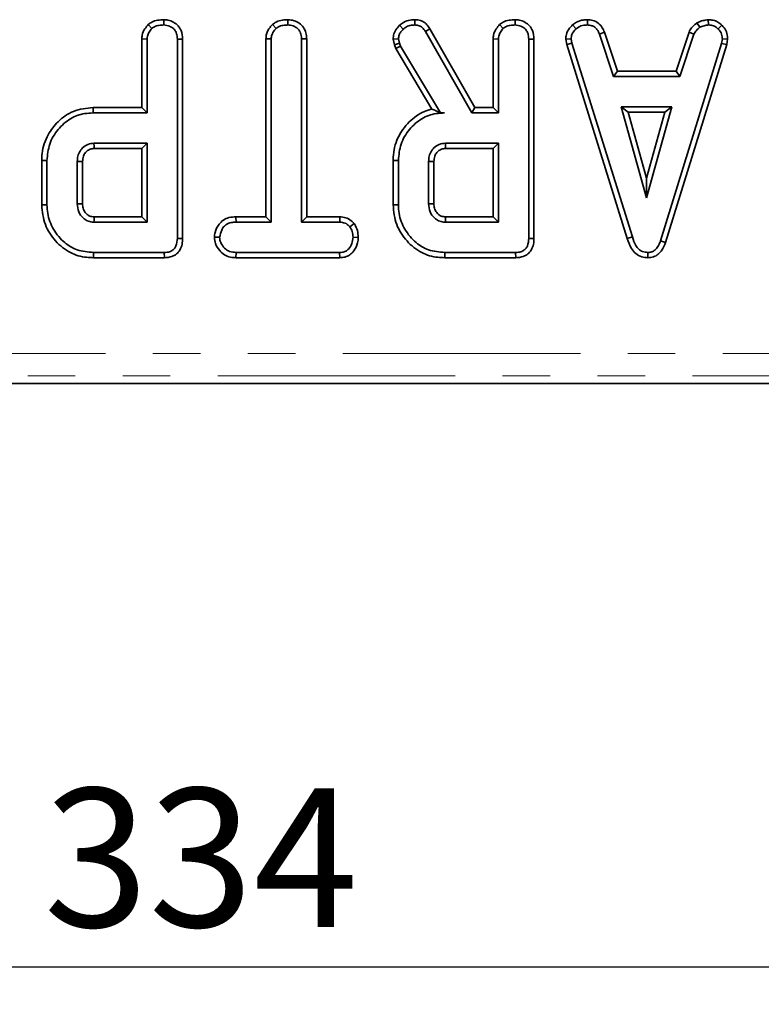
# Model space of a CAD drawing. Units: millimetres. Extents: x -83 to 1401, y -3 to 370.
# Drawn here: x 134 to 154, y 145 to 171 of the extents above; entities that cross this region are included whole.
import ezdxf

# ---------------------------------------------------------------- set-up
doc = ezdxf.new("R2010")
doc.units = ezdxf.units.MM
doc.linetypes.add('PHANTOM', pattern=[12.7, 6.35, -1.27, 1.27, -1.27, 1.27, -1.27])
doc.layers.add('FORMAT', color=7, linetype='Continuous')
doc.styles.add('SLDTEXTSTYLE1', font='TXT', dxfattribs={"width": 0.7})
doc.dimstyles.new('SLDDIMSTYLE1', dxfattribs={"dimtxt": 3.393075, "dimasz": 3.393075, "dimexe": 0, "dimexo": 0.0625, "dimgap": 0.848269, "dimtad": 2, "dimdec": 1, "dimlfac": 2.5, "dimrnd": 1e-09, "dimzin": 12, "dimdsep": 46, "dimtxsty": 'SLDTEXTSTYLE1', "dimsah": 1, "dimcen": 0.09, "dimadec": 0, "dimazin": 3, "dimtfac": 1, "dimtdec": 1, "dimtofl": 0, "dimtmove": 0, "dimatfit": 3, "dimfxl": 0, "dimfrac": 2, "dimtolj": 1, "dimtzin": 12, "dimarcsym": 0})

# ---------------------------------------------------------------- blocks, each defined once
blk = doc.blocks.new('_D_4')
at = {"layer": 'FORMAT'}
for p, q in [((71.06, 167.356), (71.06, 144.556)), ((204.66, 167.356), (204.66, 144.556)), ((71.06, 145.556), (204.66, 145.556))]:
    blk.add_line(p, q, dxfattribs=at)
for points in [[(71.06, 145.556), (74.453, 145.034), (74.453, 146.078)], [(204.66, 145.556), (201.267, 146.078), (201.267, 145.034)]]:
    blk.add_solid(points, dxfattribs=at)
at = {"layer": 'FORMAT', "insert": (134.706, 150.331), "char_height": 3.7042, "attachment_point": 1, "style": 'SLDTEXTSTYLE1'}
blk.add_mtext('334', dxfattribs=at)

msp = doc.modelspace()

# ---------------------------------------------------------------- linework, layer by layer
at = {"color": 7, "linetype": 'Continuous', "lineweight": 35}
for p, q in [((137.918, 170.878), (137.917, 170.737)), ((141.238, 170.878), (141.237, 170.737)), ((144.636, 170.878), (144.633, 170.737)), ((147.315, 170.878), (147.314, 170.737)), ((149.251, 170.878), (149.248, 170.737)), ((152.482, 170.878), (152.489, 170.737)), ((137.505, 170.748), (137.601, 170.644)), ((140.827, 170.748), (140.923, 170.644)), ((144.227, 170.732), (144.324, 170.629)), ((145.038, 170.637), (144.918, 170.562)), ((146.239, 168.527), (145.038, 170.637)), ((146.902, 170.748), (146.999, 170.644)), ((148.85, 170.738), (148.946, 170.634)), ((152.178, 170.792), (152.257, 170.675)), ((152.841, 170.734), (152.744, 170.632)), ((137.33, 170.366), (137.33, 168.527)), ((137.33, 170.366), (137.471, 170.362)), ((137.471, 168.386), (137.471, 170.362)), ((138.423, 170.361), (138.282, 170.359)), ((138.282, 170.359), (138.282, 165.033)), ((138.423, 165.032), (138.423, 170.361)), ((140.65, 170.367), (140.65, 165.608)), ((140.65, 170.367), (140.791, 170.363)), ((140.791, 165.467), (140.791, 170.363)), ((141.743, 170.365), (141.602, 170.363)), ((141.602, 170.363), (141.602, 165.467)), ((141.743, 165.608), (141.743, 170.365)), ((144.05, 170.359), (144.192, 170.371)), ((144.05, 170.359), (144.086, 170.21)), ((144.222, 170.25), (144.192, 170.371)), ((144.918, 170.562), (146.157, 168.386)), ((146.727, 170.366), (146.727, 168.527)), ((146.727, 170.366), (146.868, 170.362)), ((146.868, 168.386), (146.868, 170.362)), ((147.82, 170.361), (147.679, 170.359)), ((147.679, 170.359), (147.679, 165.033)), ((147.82, 165.032), (147.82, 170.361)), ((148.668, 170.355), (148.81, 170.364)), ((148.668, 170.355), (148.696, 170.214)), ((148.833, 170.249), (148.81, 170.364)), ((149.705, 170.546), (149.574, 170.494)), ((149.574, 170.494), (149.948, 169.359)), ((150.05, 169.5), (149.705, 170.546)), ((151.966, 170.547), (151.622, 169.5)), ((151.724, 169.359), (152.098, 170.495)), ((151.966, 170.547), (152.098, 170.495)), ((152.858, 170.364), (152.836, 170.244)), ((153, 170.356), (152.858, 170.364)), ((152.974, 170.211), (153, 170.356)), ((144.086, 170.21), (144.222, 170.25)), ((144.086, 170.21), (144.121, 170.112)), ((144.121, 170.112), (144.249, 170.172)), ((144.121, 170.112), (145.091, 168.489)), ((144.249, 170.172), (144.222, 170.25)), ((145.317, 168.386), (144.249, 170.172)), ((148.696, 170.214), (148.833, 170.249)), ((148.696, 170.214), (150.316, 165.028)), ((150.451, 165.069), (148.833, 170.249)), ((152.836, 170.244), (151.203, 164.965)), ((151.337, 164.92), (152.974, 170.211)), ((152.974, 170.211), (152.836, 170.244)), ((150.05, 169.5), (149.948, 169.359)), ((149.948, 169.359), (151.724, 169.359)), ((151.622, 169.5), (150.05, 169.5)), ((151.622, 169.5), (151.724, 169.359)), ((136.026, 168.527), (136.028, 168.386)), ((137.33, 168.527), (136.026, 168.527)), ((137.33, 168.527), (137.471, 168.386)), ((146.239, 168.527), (146.157, 168.386)), ((146.727, 168.527), (146.239, 168.527)), ((146.727, 168.527), (146.868, 168.386)), ((150.152, 168.548), (150.831, 166.115)), ((151.51, 168.548), (150.152, 168.548)), ((150.338, 168.407), (150.152, 168.548)), ((150.831, 166.115), (151.51, 168.548)), ((151.324, 168.407), (151.51, 168.548)), ((136.028, 168.386), (137.471, 168.386)), ((145.316, 168.383), (145.426, 168.386)), ((145.316, 168.383), (145.317, 168.386)), ((145.426, 168.386), (145.317, 168.386)), ((146.157, 168.386), (146.868, 168.386)), ((150.831, 166.64), (150.338, 168.407)), ((150.338, 168.407), (151.324, 168.407)), ((151.324, 168.407), (150.831, 166.64)), ((137.471, 167.575), (136.052, 167.575)), ((136.056, 167.434), (137.33, 167.434)), ((137.33, 167.434), (137.471, 167.575)), ((137.33, 167.434), (137.33, 165.608)), ((137.471, 165.467), (137.471, 167.575)), ((146.868, 167.575), (145.449, 167.575)), ((145.453, 167.434), (146.727, 167.434)), ((146.727, 167.434), (146.868, 167.575)), ((146.727, 167.434), (146.727, 165.608)), ((146.868, 165.467), (146.868, 167.575)), ((134.654, 167.116), (134.654, 165.925)), ((134.654, 167.116), (134.795, 167.115)), ((134.795, 165.927), (134.795, 167.115)), ((135.606, 167.088), (135.606, 165.953)), ((135.747, 165.956), (135.747, 167.086)), ((144.051, 167.116), (144.051, 165.925)), ((144.051, 167.116), (144.192, 167.115)), ((144.192, 165.927), (144.192, 167.115)), ((145.003, 167.088), (145.003, 165.953)), ((145.144, 165.956), (145.144, 167.086)), ((150.831, 166.64), (150.831, 166.115)), ((134.654, 165.925), (134.795, 165.927)), ((144.051, 165.925), (144.192, 165.927)), ((137.33, 165.608), (136.056, 165.608)), ((137.33, 165.608), (137.471, 165.467)), ((139.849, 165.608), (139.851, 165.467)), ((140.65, 165.608), (139.849, 165.608)), ((140.65, 165.608), (140.791, 165.467)), ((141.743, 165.608), (141.602, 165.467)), ((142.627, 165.608), (141.743, 165.608)), ((142.627, 165.608), (142.623, 165.467)), ((146.727, 165.608), (145.453, 165.608)), ((146.727, 165.608), (146.868, 165.467)), ((136.052, 165.467), (137.471, 165.467)), ((139.851, 165.467), (140.791, 165.467)), ((141.602, 165.467), (142.623, 165.467)), ((143.008, 165.432), (142.897, 165.344)), ((145.449, 165.467), (146.868, 165.467)), ((139.271, 165.061), (139.413, 165.061)), ((143.121, 165.06), (142.98, 165.061)), ((150.316, 165.028), (150.451, 165.069)), ((138.423, 165.032), (138.282, 165.033)), ((147.82, 165.032), (147.679, 165.033)), ((151.337, 164.92), (151.203, 164.965)), ((136.036, 164.515), (136.038, 164.656)), ((137.931, 164.656), (136.038, 164.656)), ((137.934, 164.515), (137.931, 164.656)), ((139.849, 164.515), (139.852, 164.656)), ((142.622, 164.656), (139.852, 164.656)), ((142.626, 164.515), (142.622, 164.656)), ((145.433, 164.515), (145.435, 164.656)), ((147.328, 164.656), (145.435, 164.656)), ((147.331, 164.515), (147.328, 164.656)), ((150.869, 164.515), (150.869, 164.656)), ((136.036, 164.515), (137.934, 164.515)), ((139.849, 164.515), (142.626, 164.515)), ((145.433, 164.515), (147.331, 164.515)), ((79.013, 161.156), (196.707, 161.156))]:
    msp.add_line(p, q, dxfattribs=at)
at = {"color": 8, "linetype": 'PHANTOM', "lineweight": 18}
for p, q in [((79.21, 161.951), (196.51, 161.951)), ((196.51, 161.353), (79.21, 161.353))]:
    msp.add_line(p, q, dxfattribs=at)
at = {"color": 7, "linetype": 'Continuous', "lineweight": 35, "flags": 128}
for points in [[(136.056, 167.434), (136.054, 167.49), (136.052, 167.575)], [(145.453, 167.434), (145.452, 167.49), (145.449, 167.575)], [(135.747, 167.086), (135.691, 167.087), (135.606, 167.088)], [(145.144, 167.086), (145.088, 167.087), (145.003, 167.088)], [(135.747, 165.956), (135.705, 165.955), (135.655, 165.954), (135.606, 165.953)], [(145.144, 165.956), (145.102, 165.955), (145.053, 165.954), (145.003, 165.953)], [(136.056, 165.608), (136.054, 165.566), (136.053, 165.516), (136.052, 165.467)], [(145.453, 165.608), (145.452, 165.566), (145.451, 165.516), (145.449, 165.467)]]:
    msp.add_lwpolyline(points, dxfattribs=at)
at = {"color": 7, "linetype": 'Continuous', "lineweight": 35}
for points, knots in [([(137.918, 170.878), (137.863, 170.876), (137.753, 170.871), (137.609, 170.827), (137.535, 170.771), (137.505, 170.748)], [0, 0, 0, 0, 0.369992, 0.749751, 1, 1, 1, 1]), ([(138.423, 170.361), (138.416, 170.438), (138.404, 170.566), (138.308, 170.719), (138.183, 170.817), (138.047, 170.87), (137.955, 170.876), (137.918, 170.878)], [0, 0, 0, 0, 0.283368, 0.469376, 0.654805, 0.863545, 1, 1, 1, 1]), ([(141.238, 170.878), (141.19, 170.876), (141.083, 170.871), (140.938, 170.833), (140.859, 170.773), (140.827, 170.748)], [0, 0, 0, 0, 0.331806, 0.724775, 1, 1, 1, 1]), ([(141.743, 170.365), (141.739, 170.42), (141.732, 170.528), (141.663, 170.678), (141.547, 170.789), (141.401, 170.863), (141.294, 170.873), (141.238, 170.878)], [0, 0, 0, 0, 0.205208, 0.401642, 0.599274, 0.793445, 1, 1, 1, 1]), ([(144.636, 170.878), (144.593, 170.876), (144.487, 170.872), (144.343, 170.824), (144.26, 170.758), (144.227, 170.732)], [0, 0, 0, 0, 0.286856, 0.716868, 1, 1, 1, 1]), ([(145.038, 170.637), (145.013, 170.674), (144.961, 170.749), (144.85, 170.837), (144.734, 170.872), (144.661, 170.876), (144.636, 170.878)], [0, 0, 0, 0, 0.273409, 0.555651, 0.844108, 1, 1, 1, 1]), ([(147.315, 170.878), (147.261, 170.876), (147.151, 170.871), (147.006, 170.827), (146.932, 170.771), (146.902, 170.748)], [0, 0, 0, 0, 0.369992, 0.749751, 1, 1, 1, 1]), ([(147.82, 170.361), (147.813, 170.438), (147.802, 170.566), (147.705, 170.719), (147.581, 170.817), (147.445, 170.87), (147.352, 170.876), (147.315, 170.878)], [0, 0, 0, 0, 0.283368, 0.469376, 0.654805, 0.863545, 1, 1, 1, 1]), ([(149.251, 170.878), (149.212, 170.877), (149.111, 170.873), (148.969, 170.83), (148.884, 170.765), (148.85, 170.738)], [0, 0, 0, 0, 0.26843, 0.699899, 1, 1, 1, 1]), ([(149.705, 170.546), (149.687, 170.585), (149.644, 170.675), (149.547, 170.795), (149.401, 170.864), (149.3, 170.874), (149.251, 170.878)], [0, 0, 0, 0, 0.2192059, 0.4961393, 0.7546498, 1, 1, 1, 1]), ([(152.482, 170.878), (152.456, 170.875), (152.383, 170.864), (152.277, 170.844), (152.207, 170.807), (152.178, 170.792)], [0, 0, 0, 0, 0.25563, 0.696224, 1, 1, 1, 1]), ([(152.841, 170.734), (152.808, 170.762), (152.741, 170.82), (152.616, 170.871), (152.526, 170.876), (152.482, 170.878)], [0, 0, 0, 0, 0.321123, 0.670899, 1, 1, 1, 1]), ([(137.505, 170.748), (137.473, 170.712), (137.4, 170.629), (137.338, 170.494), (137.332, 170.399), (137.33, 170.366)], [0, 0, 0, 0, 0.338474, 0.770875, 1, 1, 1, 1]), ([(137.471, 170.362), (137.473, 170.388), (137.477, 170.453), (137.522, 170.553), (137.575, 170.613), (137.601, 170.644)], [0, 0, 0, 0, 0.246273, 0.613022, 1, 1, 1, 1]), ([(137.601, 170.644), (137.624, 170.661), (137.679, 170.703), (137.79, 170.731), (137.874, 170.735), (137.917, 170.737)], [0, 0, 0, 0, 0.247869, 0.614945, 1, 1, 1, 1]), ([(137.917, 170.737), (137.971, 170.731), (138.066, 170.72), (138.175, 170.648), (138.249, 170.556), (138.279, 170.455), (138.281, 170.385), (138.282, 170.359)], [0, 0, 0, 0, 0.274247, 0.479167, 0.643964, 0.867555, 1, 1, 1, 1]), ([(140.827, 170.748), (140.804, 170.724), (140.736, 170.65), (140.663, 170.52), (140.654, 170.409), (140.65, 170.367)], [0, 0, 0, 0, 0.230836, 0.704479, 1, 1, 1, 1]), ([(140.791, 170.363), (140.795, 170.4), (140.803, 170.485), (140.862, 170.578), (140.909, 170.629), (140.923, 170.644)], [0, 0, 0, 0, 0.342618, 0.80696, 1, 1, 1, 1]), ([(140.923, 170.644), (140.949, 170.664), (141.014, 170.712), (141.127, 170.732), (141.206, 170.736), (141.237, 170.737)], [0, 0, 0, 0, 0.291583, 0.716163, 1, 1, 1, 1]), ([(141.237, 170.737), (141.286, 170.732), (141.383, 170.722), (141.498, 170.649), (141.574, 170.545), (141.6, 170.448), (141.601, 170.383), (141.602, 170.363)], [0, 0, 0, 0, 0.247595, 0.497997, 0.667808, 0.899368, 1, 1, 1, 1]), ([(144.227, 170.732), (144.201, 170.702), (144.139, 170.632), (144.065, 170.507), (144.055, 170.406), (144.05, 170.359)], [0, 0, 0, 0, 0.281176, 0.669476, 1, 1, 1, 1]), ([(144.192, 170.371), (144.198, 170.405), (144.208, 170.471), (144.261, 170.557), (144.303, 170.605), (144.324, 170.629)], [0, 0, 0, 0, 0.349369, 0.669798, 1, 1, 1, 1]), ([(144.324, 170.629), (144.351, 170.65), (144.413, 170.699), (144.522, 170.733), (144.6, 170.736), (144.633, 170.737)], [0, 0, 0, 0, 0.298553, 0.704459, 1, 1, 1, 1]), ([(144.633, 170.737), (144.674, 170.734), (144.745, 170.728), (144.848, 170.664), (144.892, 170.601), (144.918, 170.562)], [0, 0, 0, 0, 0.344391, 0.602302, 1, 1, 1, 1]), ([(146.902, 170.748), (146.87, 170.712), (146.797, 170.629), (146.736, 170.494), (146.729, 170.399), (146.727, 170.366)], [0, 0, 0, 0, 0.338474, 0.770875, 1, 1, 1, 1]), ([(146.868, 170.362), (146.87, 170.388), (146.874, 170.453), (146.919, 170.553), (146.972, 170.613), (146.999, 170.644)], [0, 0, 0, 0, 0.2462734, 0.613022, 1, 1, 1, 1]), ([(146.999, 170.644), (147.021, 170.661), (147.076, 170.703), (147.187, 170.731), (147.271, 170.735), (147.314, 170.737)], [0, 0, 0, 0, 0.247869, 0.614945, 1, 1, 1, 1]), ([(147.314, 170.737), (147.368, 170.731), (147.463, 170.72), (147.572, 170.648), (147.646, 170.556), (147.676, 170.455), (147.678, 170.385), (147.679, 170.359)], [0, 0, 0, 0, 0.274247, 0.479167, 0.643964, 0.867555, 1, 1, 1, 1]), ([(148.85, 170.738), (148.824, 170.71), (148.754, 170.635), (148.68, 170.504), (148.671, 170.398), (148.668, 170.355)], [0, 0, 0, 0, 0.26827, 0.708347, 1, 1, 1, 1]), ([(148.81, 170.364), (148.816, 170.405), (148.829, 170.497), (148.895, 170.581), (148.938, 170.626), (148.946, 170.634)], [0, 0, 0, 0, 0.393488, 0.890092, 1, 1, 1, 1]), ([(148.946, 170.634), (148.988, 170.664), (149.072, 170.724), (149.184, 170.735), (149.241, 170.737), (149.248, 170.737)], [0, 0, 0, 0, 0.4665119, 0.9351624, 1, 1, 1, 1]), ([(149.248, 170.737), (149.288, 170.733), (149.356, 170.727), (149.447, 170.686), (149.52, 170.606), (149.553, 170.537), (149.574, 170.494)], [0, 0, 0, 0, 0.270754, 0.470236, 0.67148, 1, 1, 1, 1]), ([(152.178, 170.792), (152.159, 170.777), (152.109, 170.736), (152.028, 170.662), (151.987, 170.586), (151.966, 170.547)], [0, 0, 0, 0, 0.221937, 0.595895, 1, 1, 1, 1]), ([(152.098, 170.495), (152.118, 170.529), (152.149, 170.581), (152.209, 170.635), (152.241, 170.661), (152.257, 170.675)], [0, 0, 0, 0, 0.482549, 0.740672, 1, 1, 1, 1]), ([(152.257, 170.675), (152.294, 170.69), (152.349, 170.714), (152.428, 170.728), (152.469, 170.734), (152.489, 170.737)], [0, 0, 0, 0, 0.4889099, 0.7441043, 1, 1, 1, 1]), ([(152.489, 170.737), (152.533, 170.733), (152.622, 170.725), (152.702, 170.67), (152.739, 170.636), (152.744, 170.632)], [0, 0, 0, 0, 0.463556, 0.932057, 1, 1, 1, 1]), ([(152.744, 170.632), (152.775, 170.598), (152.837, 170.529), (152.855, 170.427), (152.857, 170.373), (152.858, 170.364)], [0, 0, 0, 0, 0.454953, 0.9137831, 1, 1, 1, 1]), ([(153, 170.356), (152.998, 170.38), (152.995, 170.459), (152.962, 170.593), (152.889, 170.688), (152.845, 170.73), (152.841, 170.734)], [0, 0, 0, 0, 0.1699863, 0.5647829, 0.9581582, 1, 1, 1, 1]), ([(136.026, 168.527), (135.847, 168.509), (135.5, 168.474), (135.088, 168.179), (134.794, 167.789), (134.664, 167.417), (134.656, 167.179), (134.654, 167.116)], [0, 0, 0, 0, 0.2438511, 0.473668, 0.672003, 0.913544, 1, 1, 1, 1]), ([(145.091, 168.489), (145.023, 168.469), (144.797, 168.403), (144.455, 168.156), (144.152, 167.729), (144.056, 167.35), (144.052, 167.145), (144.051, 167.116)], [0, 0, 0, 0, 0.1152696, 0.3818168, 0.6660437, 0.9533353, 1, 1, 1, 1]), ([(145.316, 168.383), (145.274, 168.405), (145.197, 168.444), (145.124, 168.475), (145.091, 168.489)], [0, 0, 0, 0, 0.550394, 1, 1, 1, 1]), ([(134.795, 167.115), (134.809, 167.264), (134.837, 167.564), (135.076, 167.952), (135.398, 168.247), (135.742, 168.373), (135.952, 168.382), (136.028, 168.386)], [0, 0, 0, 0, 0.226815, 0.455197, 0.678898, 0.884189, 1, 1, 1, 1]), ([(144.192, 167.115), (144.207, 167.264), (144.235, 167.564), (144.474, 167.953), (144.795, 168.247), (145.14, 168.373), (145.351, 168.382), (145.426, 168.386)], [0, 0, 0, 0, 0.226686, 0.454936, 0.678509, 0.883956, 1, 1, 1, 1]), ([(136.052, 167.575), (135.996, 167.569), (135.884, 167.557), (135.746, 167.463), (135.654, 167.338), (135.61, 167.208), (135.607, 167.124), (135.606, 167.088)], [0, 0, 0, 0, 0.226258, 0.454879, 0.656144, 0.854362, 1, 1, 1, 1]), ([(135.747, 167.086), (135.751, 167.137), (135.757, 167.223), (135.819, 167.33), (135.901, 167.4), (135.986, 167.43), (136.039, 167.433), (136.056, 167.434)], [0, 0, 0, 0, 0.288147, 0.492263, 0.6965, 0.89904, 1, 1, 1, 1]), ([(145.449, 167.575), (145.393, 167.569), (145.281, 167.557), (145.143, 167.463), (145.051, 167.338), (145.007, 167.208), (145.005, 167.124), (145.003, 167.088)], [0, 0, 0, 0, 0.226258, 0.454879, 0.656144, 0.854362, 1, 1, 1, 1]), ([(145.144, 167.086), (145.148, 167.137), (145.154, 167.223), (145.216, 167.33), (145.298, 167.4), (145.383, 167.43), (145.436, 167.433), (145.453, 167.434)], [0, 0, 0, 0, 0.288147, 0.492263, 0.6965, 0.89904, 1, 1, 1, 1]), ([(134.654, 165.925), (134.673, 165.747), (134.71, 165.394), (135.004, 164.948), (135.39, 164.633), (135.764, 164.524), (135.975, 164.517), (136.036, 164.515)], [0, 0, 0, 0, 0.243159, 0.480383, 0.710646, 0.915537, 1, 1, 1, 1]), ([(136.038, 164.656), (135.889, 164.668), (135.613, 164.691), (135.235, 164.921), (134.952, 165.258), (134.809, 165.625), (134.798, 165.852), (134.795, 165.927)], [0, 0, 0, 0, 0.225075, 0.416808, 0.654264, 0.886504, 1, 1, 1, 1]), ([(135.606, 165.953), (135.613, 165.881), (135.626, 165.742), (135.739, 165.587), (135.869, 165.496), (135.975, 165.47), (136.036, 165.467), (136.052, 165.467)], [0, 0, 0, 0, 0.291765, 0.564289, 0.749724, 0.934852, 1, 1, 1, 1]), ([(136.056, 165.608), (136.017, 165.611), (135.948, 165.617), (135.851, 165.678), (135.779, 165.772), (135.75, 165.875), (135.748, 165.936), (135.747, 165.956)], [0, 0, 0, 0, 0.218268, 0.394753, 0.646996, 0.885075, 1, 1, 1, 1]), ([(144.051, 165.925), (144.07, 165.747), (144.108, 165.394), (144.402, 164.948), (144.787, 164.633), (145.161, 164.524), (145.372, 164.517), (145.433, 164.515)], [0, 0, 0, 0, 0.243159, 0.480383, 0.710646, 0.915537, 1, 1, 1, 1]), ([(145.435, 164.656), (145.286, 164.668), (145.01, 164.691), (144.632, 164.921), (144.35, 165.258), (144.206, 165.625), (144.196, 165.852), (144.192, 165.927)], [0, 0, 0, 0, 0.225075, 0.416808, 0.654264, 0.886504, 1, 1, 1, 1]), ([(145.003, 165.953), (145.01, 165.881), (145.023, 165.742), (145.136, 165.587), (145.267, 165.496), (145.372, 165.47), (145.433, 165.467), (145.449, 165.467)], [0, 0, 0, 0, 0.291765, 0.564289, 0.749724, 0.934852, 1, 1, 1, 1]), ([(145.453, 165.608), (145.415, 165.611), (145.346, 165.617), (145.249, 165.678), (145.176, 165.772), (145.147, 165.875), (145.145, 165.936), (145.144, 165.956)], [0, 0, 0, 0, 0.218268, 0.394753, 0.646996, 0.885075, 1, 1, 1, 1]), ([(139.849, 165.608), (139.786, 165.604), (139.669, 165.598), (139.507, 165.53), (139.373, 165.394), (139.29, 165.229), (139.276, 165.105), (139.271, 165.061)], [0, 0, 0, 0, 0.212529, 0.394903, 0.578554, 0.849789, 1, 1, 1, 1]), ([(143.008, 165.432), (142.992, 165.448), (142.938, 165.503), (142.827, 165.578), (142.706, 165.604), (142.639, 165.607), (142.627, 165.608)], [0, 0, 0, 0, 0.15562, 0.533253, 0.911733, 1, 1, 1, 1]), ([(139.413, 165.061), (139.426, 165.127), (139.449, 165.236), (139.53, 165.361), (139.632, 165.434), (139.742, 165.463), (139.819, 165.466), (139.851, 165.467)], [0, 0, 0, 0, 0.2989136, 0.4982221, 0.6532275, 0.8559157, 1, 1, 1, 1]), ([(142.623, 165.467), (142.671, 165.462), (142.767, 165.453), (142.852, 165.389), (142.891, 165.349), (142.897, 165.344)], [0, 0, 0, 0, 0.458262, 0.922464, 1, 1, 1, 1]), ([(142.897, 165.344), (142.919, 165.302), (142.954, 165.237), (142.978, 165.139), (142.979, 165.087), (142.98, 165.061)], [0, 0, 0, 0, 0.479636, 0.736831, 1, 1, 1, 1]), ([(143.121, 165.06), (143.117, 165.122), (143.107, 165.243), (143.051, 165.364), (143.014, 165.423), (143.008, 165.432)], [0, 0, 0, 0, 0.470435, 0.917306, 1, 1, 1, 1]), ([(139.271, 165.061), (139.278, 165.004), (139.294, 164.874), (139.399, 164.713), (139.536, 164.585), (139.692, 164.524), (139.799, 164.518), (139.849, 164.515)], [0, 0, 0, 0, 0.194011, 0.442624, 0.635172, 0.828044, 1, 1, 1, 1]), ([(139.852, 164.656), (139.793, 164.66), (139.694, 164.667), (139.558, 164.745), (139.474, 164.856), (139.42, 164.968), (139.415, 165.036), (139.413, 165.061)], [0, 0, 0, 0, 0.2651869, 0.4480003, 0.6897129, 0.8871458, 1, 1, 1, 1]), ([(142.98, 165.061), (142.973, 165.005), (142.958, 164.891), (142.883, 164.76), (142.787, 164.687), (142.703, 164.66), (142.647, 164.657), (142.622, 164.656)], [0, 0, 0, 0, 0.283186, 0.566077, 0.721579, 0.876182, 1, 1, 1, 1]), ([(142.626, 164.515), (142.673, 164.518), (142.768, 164.525), (142.902, 164.587), (143.025, 164.716), (143.107, 164.881), (143.117, 165.011), (143.121, 165.06)], [0, 0, 0, 0, 0.172788, 0.348438, 0.524714, 0.817631, 1, 1, 1, 1]), ([(150.869, 164.656), (150.82, 164.661), (150.73, 164.669), (150.618, 164.742), (150.516, 164.872), (150.477, 164.99), (150.451, 165.069)], [0, 0, 0, 0, 0.2291835, 0.4194703, 0.6096959, 1, 1, 1, 1]), ([(138.282, 165.033), (138.277, 164.963), (138.27, 164.862), (138.201, 164.748), (138.119, 164.688), (138.024, 164.66), (137.958, 164.657), (137.931, 164.656)], [0, 0, 0, 0, 0.3516122, 0.5062891, 0.6620486, 0.8603021, 1, 1, 1, 1]), ([(137.934, 164.515), (138.003, 164.52), (138.118, 164.53), (138.262, 164.609), (138.36, 164.724), (138.416, 164.872), (138.42, 164.98), (138.423, 165.032)], [0, 0, 0, 0, 0.254579, 0.426055, 0.598322, 0.806484, 1, 1, 1, 1]), ([(147.679, 165.033), (147.674, 164.963), (147.668, 164.862), (147.599, 164.748), (147.517, 164.688), (147.422, 164.66), (147.355, 164.657), (147.328, 164.656)], [0, 0, 0, 0, 0.351612, 0.506289, 0.662049, 0.860302, 1, 1, 1, 1]), ([(147.331, 164.515), (147.4, 164.52), (147.515, 164.53), (147.659, 164.609), (147.758, 164.724), (147.813, 164.872), (147.818, 164.98), (147.82, 165.032)], [0, 0, 0, 0, 0.254579, 0.426055, 0.598322, 0.806484, 1, 1, 1, 1]), ([(150.316, 165.028), (150.347, 164.936), (150.397, 164.787), (150.538, 164.62), (150.695, 164.53), (150.812, 164.517), (150.869, 164.515), (150.869, 164.515)], [0, 0, 0, 0, 0.354569, 0.572185, 0.790743, 0.999482, 1, 1, 1, 1]), ([(151.203, 164.965), (151.188, 164.924), (151.157, 164.841), (151.086, 164.741), (150.997, 164.677), (150.923, 164.659), (150.88, 164.656), (150.869, 164.656)], [0, 0, 0, 0, 0.269928, 0.542194, 0.736488, 0.931497, 1, 1, 1, 1]), ([(150.869, 164.515), (150.92, 164.519), (151.019, 164.529), (151.148, 164.605), (151.264, 164.734), (151.309, 164.85), (151.337, 164.92)], [0, 0, 0, 0, 0.227847, 0.445002, 0.66123, 1, 1, 1, 1])]:
    msp.add_open_spline(points, degree=3, knots=knots, dxfattribs=at)

# ---------------------------------------------------------------- dimensions: what is measured, and where the dimension line sits
at = {"layer": 'FORMAT'}
dim = msp.add_linear_dim(base=(204.66, 145.556), p1=(71.06, 167.356), p2=(204.66, 167.356), dimstyle='SLDDIMSTYLE1', dxfattribs=at)
dim.commit()
dim.dimension.update_dxf_attribs({"geometry": '_D_4', "text_midpoint": (137.717, 145.556), "dimtype": 160})

doc.saveas('drawing.dxf')
